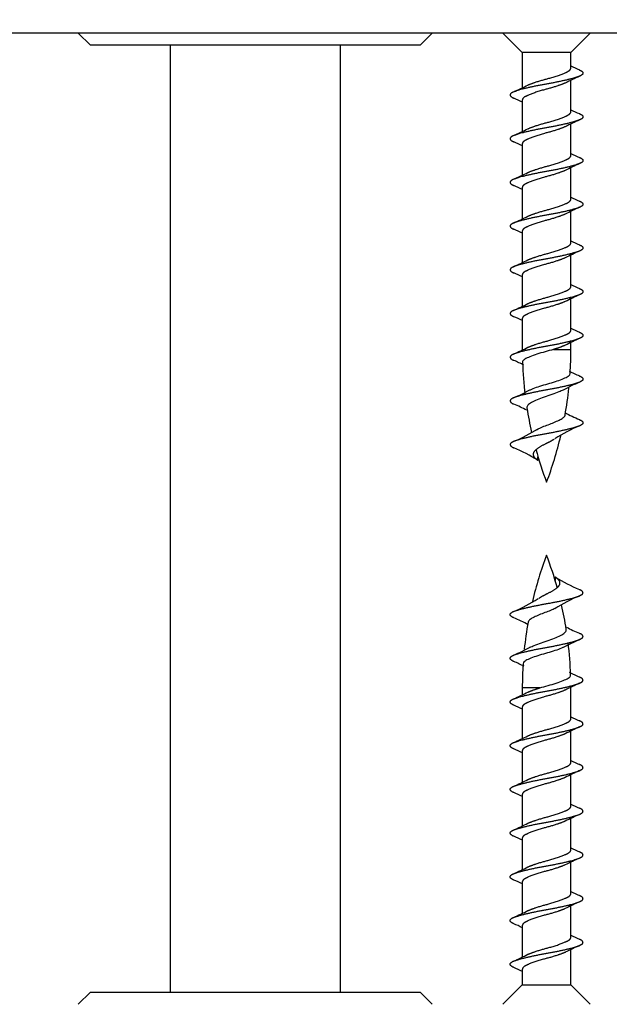
# Model space of a CAD drawing. Units: millimetres. Extents: x 0 to 835, y 0 to 1165.
# Drawn here: x 374 to 398, y 915 to 956 of the extents above; entities that cross this region are included whole.
import ezdxf
from ezdxf import colors
from ezdxf.entities.mleader import LeaderData, LeaderLine
from ezdxf.math import Vec2, Vec3

# ---------------------------------------------------------------- set-up
doc = ezdxf.new("R2010")
doc.units = ezdxf.units.MM
doc.layers.add('DV2_Défaut', color=7, linetype='Continuous')
doc.layers.add('Défaut', color=7, linetype='Continuous')

# ---------------------------------------------------------------- blocks, each defined once
blk = doc.blocks.new('_DOT')
at = {"color": 0}
blk.add_line((0, 0), (-1, 0), dxfattribs=at)
at = {"color": 0, "const_width": 0.333}
blk.add_lwpolyline([(-0.1665, 0, 1), (0.1665, 0, 1)], format="xyb", close=True, dxfattribs=at)
blk = doc.blocks.new('SE1')
at = {"layer": 'DV2_Défaut', "color": 7, "linetype": 'Continuous'}
for p, q in [((409.726, 955.144), (357.726, 955.144)), ((376.432, 955.144), (376.94, 954.644)), ((390.512, 954.644), (391.019, 955.144)), ((393.926, 955.144), (394.726, 954.344)), ((396.726, 954.344), (397.526, 955.144)), ((390.512, 954.644), (376.94, 954.644)), ((380.226, 954.644), (380.226, 915.644)), ((387.226, 954.644), (387.226, 915.644)), ((396.726, 954.344), (394.726, 954.344)), ((394.726, 954.344), (394.726, 952.891)), ((396.726, 953.705), (396.726, 954.344)), ((396.726, 951.905), (396.726, 953.197)), ((394.726, 952.383), (394.726, 951.091)), ((396.726, 950.105), (396.726, 951.397)), ((394.726, 950.583), (394.726, 949.291)), ((396.726, 948.305), (396.726, 949.597)), ((394.726, 948.783), (394.726, 947.491)), ((396.726, 946.505), (396.726, 947.797)), ((394.726, 946.983), (394.726, 945.691)), ((396.726, 944.705), (396.726, 945.997)), ((394.726, 945.183), (394.726, 943.891)), ((396.726, 942.905), (396.726, 944.197)), ((394.726, 943.383), (394.726, 942.113)), ((396.726, 942.113), (396.726, 942.397)), ((396.01, 942.113), (396.726, 942.113)), ((395.371, 937.545), (395.371, 937.693)), ((396.08, 932.743), (396.08, 932.594)), ((395.442, 928.175), (394.726, 928.175)), ((394.726, 928.175), (394.726, 927.891)), ((396.726, 926.905), (396.726, 928.175)), ((394.726, 927.383), (394.726, 926.091)), ((396.726, 925.105), (396.726, 926.397)), ((394.726, 925.583), (394.726, 924.291)), ((396.726, 923.305), (396.726, 924.597)), ((394.726, 923.783), (394.726, 922.491)), ((396.726, 921.505), (396.726, 922.797)), ((394.726, 921.983), (394.726, 920.691)), ((396.726, 919.705), (396.726, 920.997)), ((394.726, 920.183), (394.726, 918.891)), ((396.726, 917.905), (396.726, 919.197)), ((394.726, 918.383), (394.726, 917.091)), ((396.726, 915.944), (396.726, 917.397)), ((394.726, 916.583), (394.726, 915.944)), ((376.94, 915.644), (376.432, 915.144)), ((376.94, 915.644), (390.512, 915.644)), ((391.019, 915.144), (390.512, 915.644)), ((394.726, 915.944), (393.926, 915.144)), ((394.726, 915.944), (396.726, 915.944)), ((397.526, 915.144), (396.726, 915.944))]:
    blk.add_line(p, q, dxfattribs=at)
for centre, radius, start, end in [((401, 962.517), 9.72, 243.8997, 246.1893), ((402.946, 940.335), 14.289, 114.2124, 116.8392), ((388.587, 965.579), 14.098, 294.1974, 296.8653), ((390.451, 943.57), 9.72, 63.8997, 66.1893), ((401, 960.717), 9.72, 243.8997, 246.1893), ((402.946, 938.535), 14.289, 114.2124, 116.8392), ((388.587, 963.779), 14.098, 294.1974, 296.8653), ((390.451, 941.77), 9.72, 63.8997, 66.1893), ((401, 958.917), 9.72, 243.8997, 246.1893), ((402.946, 936.735), 14.289, 114.2124, 116.8392), ((388.587, 961.979), 14.098, 294.1974, 296.8653), ((390.451, 939.97), 9.72, 63.8997, 66.1893), ((401, 957.117), 9.72, 243.8997, 246.1893), ((402.946, 934.935), 14.289, 114.2124, 116.8392), ((388.587, 960.179), 14.098, 294.1974, 296.8653), ((390.451, 938.17), 9.72, 63.8997, 66.1893), ((401, 955.317), 9.72, 243.8997, 246.1893), ((402.946, 933.135), 14.289, 114.2124, 116.8392), ((388.587, 958.379), 14.098, 294.1974, 296.8653), ((390.451, 936.37), 9.72, 63.8997, 66.1893), ((401, 953.517), 9.72, 243.8997, 246.1893), ((402.946, 931.335), 14.289, 114.2124, 116.8392), ((388.587, 956.579), 14.098, 294.1974, 296.8653), ((390.451, 934.57), 9.72, 63.8997, 66.1893), ((401, 951.717), 9.72, 243.8997, 246.1893), ((402.946, 929.535), 14.289, 114.2124, 116.8392), ((388.587, 954.779), 14.098, 294.1974, 296.8653), ((381.271, 942.113), 15.455, 356.3041, 0), ((390.926, 933.772), 8.612, 63.3292, 66.392), ((410.181, 942.113), 15.455, 181.983, 186.9249), ((400.435, 948.726), 8.402, 243.2646, 246.4371), ((400.923, 931.996), 9.574, 113.6312, 118.1753), ((390.492, 948.967), 9.658, 293.6495, 298.1097), ((381.271, 942.113), 15.455, 349.9041, 354.1026), ((391.934, 934.059), 6.297, 61.8145, 67.1913), ((410.181, 942.113), 15.455, 188.9714, 192.7614), ((399.502, 944.994), 6.259, 241.1312, 247.1959), ((391.822, 944.448), 6.634, 292.5439, 302.4611), ((399.629, 932.84), 6.634, 112.5439, 122.4611), ((381.271, 942.113), 15.455, 339.276, 346.6667), ((391.424, 931.158), 7.509, 58.3521, 66.8581), ((410.181, 942.113), 15.455, 195.4265, 200.724), ((410.181, 928.175), 15.455, 159.276, 166.6667), ((381.271, 928.175), 15.455, 15.4265, 20.724), ((400.027, 939.129), 7.509, 238.3521, 246.8581), ((391.822, 937.448), 6.634, 292.5439, 302.4611), ((399.629, 925.84), 6.634, 112.5439, 122.4611), ((381.271, 928.175), 15.455, 8.9714, 12.7614), ((391.95, 925.294), 6.259, 61.1312, 67.1959), ((410.181, 928.175), 15.455, 169.9041, 174.1026), ((399.517, 936.229), 6.297, 241.8145, 247.1913), ((390.528, 938.292), 9.574, 293.6312, 298.1753), ((400.96, 921.32), 9.658, 113.6495, 118.1097), ((381.271, 928.175), 15.455, 1.983, 6.9249), ((391.017, 921.562), 8.402, 63.2646, 66.4371), ((410.181, 928.175), 15.455, 176.3041, 180), ((400.525, 936.516), 8.612, 243.3292, 246.392), ((402.864, 915.508), 14.098, 114.1974, 116.8653), ((388.506, 940.752), 14.289, 294.2124, 296.8392), ((390.451, 918.57), 9.72, 63.8997, 66.1893), ((401, 935.717), 9.72, 243.8997, 246.1893), ((388.506, 938.952), 14.289, 294.2124, 296.8392), ((402.864, 913.708), 14.098, 114.1974, 116.8653), ((390.451, 916.77), 9.72, 63.8997, 66.1893), ((401, 933.917), 9.72, 243.8997, 246.1893), ((402.864, 911.908), 14.098, 114.1974, 116.8653), ((388.506, 937.152), 14.289, 294.2124, 296.8392), ((390.451, 914.97), 9.72, 63.8997, 66.1893), ((401, 932.117), 9.72, 243.8997, 246.1893), ((402.864, 910.108), 14.098, 114.1974, 116.8653), ((388.506, 935.352), 14.289, 294.2124, 296.8392), ((390.451, 913.17), 9.72, 63.8997, 66.1893), ((401, 930.317), 9.72, 243.8997, 246.1893), ((402.864, 908.308), 14.098, 114.1974, 116.8653), ((388.506, 933.552), 14.289, 294.2124, 296.8392), ((390.451, 911.37), 9.72, 63.8997, 66.1893), ((401, 928.517), 9.72, 243.8997, 246.1893), ((402.864, 906.508), 14.098, 114.1974, 116.8653), ((388.506, 931.752), 14.289, 294.2124, 296.8392), ((390.451, 909.57), 9.72, 63.8997, 66.1893), ((401, 926.717), 9.72, 243.8997, 246.1893), ((402.864, 904.708), 14.098, 114.1974, 116.8653), ((388.506, 929.952), 14.289, 294.2124, 296.8392), ((390.451, 907.77), 9.72, 63.8997, 66.1893)]:
    blk.add_arc(centre, radius, start, end, dxfattribs=at)
for points, weights, knots in [([(397.074, 953.625), (397.424, 953.482), (397.025, 953.344), (396.592, 953.194), (395.726, 953.044), (394.86, 952.894), (394.427, 952.744), (394.028, 952.605), (394.378, 952.462)], [0.982839708315, 0.875239208549, 1, 0.866025403784, 1, 0.866025403784, 1, 0.875239208549, 0.982839708315], [0, 0, 0, 0.241097, 0.241097, 0.5, 0.5, 0.758903, 0.758903, 1, 1, 1]), ([(394.949, 952.997), (395.249, 953.131), (395.726, 953.255), (396.303, 953.405), (396.592, 953.555), (396.726, 953.624), (396.726, 953.705)], [0.964989987673, 0.88673017846, 1, 0.866025403784, 1, 0.933012701892, 0.933012701892], [0, 0, 0, 0.360466, 0.360466, 0.786822, 0.786822, 1, 1, 1]), ([(396.503, 953.09), (396.203, 952.957), (395.726, 952.833), (395.148, 952.683), (394.86, 952.533), (394.726, 952.463), (394.726, 952.383)], [0.965105294414, 0.886646808583, 1, 0.866025403784, 1, 0.933012701892, 0.933012701892], [0, 0, 0, 0.360636, 0.360636, 0.786879, 0.786879, 1, 1, 1]), ([(397.074, 951.825), (397.424, 951.682), (397.025, 951.544), (396.592, 951.394), (395.726, 951.244), (394.86, 951.094), (394.427, 950.944), (394.028, 950.805), (394.378, 950.662)], [0.982839708315, 0.875239208549, 1, 0.866025403784, 1, 0.866025403784, 1, 0.875239208549, 0.982839708315], [0, 0, 0, 0.241097, 0.241097, 0.5, 0.5, 0.758903, 0.758903, 1, 1, 1]), ([(394.949, 951.197), (395.249, 951.331), (395.726, 951.455), (396.303, 951.605), (396.592, 951.755), (396.726, 951.824), (396.726, 951.905)], [0.964989987673, 0.88673017846, 1, 0.866025403784, 1, 0.933012701892, 0.933012701892], [0, 0, 0, 0.3604659, 0.3604659, 0.786822, 0.786822, 1, 1, 1]), ([(396.503, 951.29), (396.203, 951.157), (395.726, 951.033), (395.148, 950.883), (394.86, 950.733), (394.726, 950.663), (394.726, 950.583)], [0.965105294414, 0.886646808583, 1, 0.866025403784, 1, 0.933012701892, 0.933012701892], [0, 0, 0, 0.360636, 0.360636, 0.786879, 0.786879, 1, 1, 1]), ([(394.949, 949.397), (395.249, 949.531), (395.726, 949.655), (396.303, 949.805), (396.592, 949.955), (396.726, 950.024), (396.726, 950.105)], [0.964989987673, 0.88673017846, 1, 0.866025403784, 1, 0.933012701892, 0.933012701892], [0, 0, 0, 0.360466, 0.360466, 0.786822, 0.786822, 1, 1, 1]), ([(397.074, 950.025), (397.424, 949.882), (397.025, 949.744), (396.592, 949.594), (395.726, 949.444), (394.86, 949.294), (394.427, 949.144), (394.028, 949.005), (394.378, 948.862)], [0.982839708315, 0.875239208549, 1, 0.866025403784, 1, 0.866025403784, 1, 0.875239208549, 0.982839708315], [0, 0, 0, 0.241097, 0.241097, 0.5, 0.5, 0.758903, 0.758903, 1, 1, 1]), ([(396.503, 949.49), (396.203, 949.357), (395.726, 949.233), (395.148, 949.083), (394.86, 948.933), (394.726, 948.863), (394.726, 948.783)], [0.965105294414, 0.886646808583, 1, 0.866025403784, 1, 0.933012701892, 0.933012701892], [0, 0, 0, 0.360636, 0.360636, 0.786879, 0.786879, 1, 1, 1]), ([(397.074, 948.225), (397.424, 948.082), (397.025, 947.944), (396.592, 947.794), (395.726, 947.644), (394.86, 947.494), (394.427, 947.344), (394.028, 947.205), (394.378, 947.062)], [0.982839708315, 0.875239208549, 1, 0.866025403784, 1, 0.866025403784, 1, 0.875239208549, 0.982839708315], [0, 0, 0, 0.241097, 0.241097, 0.5, 0.5, 0.758903, 0.758903, 1, 1, 1]), ([(394.949, 947.597), (395.249, 947.731), (395.726, 947.855), (396.303, 948.005), (396.592, 948.155), (396.726, 948.224), (396.726, 948.305)], [0.964989987673, 0.88673017846, 1, 0.866025403784, 1, 0.933012701892, 0.933012701892], [0, 0, 0, 0.3604659, 0.3604659, 0.786822, 0.786822, 1, 1, 1]), ([(396.503, 947.69), (396.203, 947.557), (395.726, 947.433), (395.148, 947.283), (394.86, 947.133), (394.726, 947.063), (394.726, 946.983)], [0.965105294414, 0.886646808583, 1, 0.866025403784, 1, 0.933012701892, 0.933012701892], [0, 0, 0, 0.360636, 0.360636, 0.786879, 0.786879, 1, 1, 1]), ([(394.949, 945.797), (395.249, 945.931), (395.726, 946.055), (396.303, 946.205), (396.592, 946.355), (396.726, 946.424), (396.726, 946.505)], [0.964989987673, 0.88673017846, 1, 0.866025403784, 1, 0.933012701892, 0.933012701892], [0, 0, 0, 0.360466, 0.360466, 0.786822, 0.786822, 1, 1, 1]), ([(397.074, 946.425), (397.424, 946.282), (397.025, 946.144), (396.592, 945.994), (395.726, 945.844), (394.86, 945.694), (394.427, 945.544), (394.028, 945.405), (394.378, 945.262)], [0.982839708315, 0.875239208549, 1, 0.866025403784, 1, 0.866025403784, 1, 0.875239208549, 0.982839708315], [0, 0, 0, 0.241097, 0.241097, 0.5, 0.5, 0.758903, 0.758903, 1, 1, 1]), ([(396.503, 945.89), (396.203, 945.757), (395.726, 945.633), (395.148, 945.483), (394.86, 945.333), (394.726, 945.263), (394.726, 945.183)], [0.965105294414, 0.886646808583, 1, 0.866025403784, 1, 0.933012701892, 0.933012701892], [0, 0, 0, 0.360636, 0.360636, 0.786879, 0.786879, 1, 1, 1]), ([(397.074, 944.625), (397.424, 944.482), (397.025, 944.344), (396.592, 944.194), (395.726, 944.044), (394.86, 943.894), (394.427, 943.744), (394.028, 943.605), (394.378, 943.462)], [0.982839708315, 0.875239208549, 1, 0.866025403784, 1, 0.866025403784, 1, 0.875239208549, 0.982839708315], [0, 0, 0, 0.241097, 0.241097, 0.5, 0.5, 0.758903, 0.758903, 1, 1, 1]), ([(394.949, 943.997), (395.249, 944.131), (395.726, 944.255), (396.303, 944.405), (396.592, 944.555), (396.726, 944.624), (396.726, 944.705)], [0.964989987673, 0.88673017846, 1, 0.866025403784, 1, 0.933012701892, 0.933012701892], [0, 0, 0, 0.360466, 0.360466, 0.786822, 0.786822, 1, 1, 1]), ([(396.503, 944.09), (396.203, 943.957), (395.726, 943.833), (395.148, 943.683), (394.86, 943.533), (394.726, 943.463), (394.726, 943.383)], [0.965105294414, 0.886646808583, 1, 0.866025403784, 1, 0.933012701892, 0.933012701892], [0, 0, 0, 0.360636, 0.360636, 0.786879, 0.786879, 1, 1, 1]), ([(397.074, 942.825), (397.424, 942.682), (397.025, 942.544), (396.592, 942.394), (395.726, 942.244), (394.86, 942.094), (394.427, 941.944), (394.028, 941.805), (394.378, 941.662)], [0.982839708315, 0.875239208549, 1, 0.866025403784, 1, 0.866025403784, 1, 0.875239208549, 0.982839708315], [0, 0, 0, 0.241097, 0.241097, 0.5, 0.5, 0.758903, 0.758903, 1, 1, 1]), ([(394.949, 942.197), (395.249, 942.331), (395.726, 942.455), (396.303, 942.605), (396.592, 942.755), (396.726, 942.824), (396.726, 942.905)], [0.964989987673, 0.88673017846, 1, 0.866025403784, 1, 0.933012701892, 0.933012701892], [0, 0, 0, 0.3604659, 0.3604659, 0.786822, 0.786822, 1, 1, 1]), ([(397.074, 941.025), (397.424, 940.882), (397.025, 940.744), (396.592, 940.594), (395.726, 940.444), (394.86, 940.294), (394.427, 940.144), (394.028, 940.005), (394.378, 939.862)], [0.982839708315, 0.875239208549, 1, 0.866025403784, 1, 0.866025403784, 1, 0.875239208549, 0.982839708315], [0, 0, 0, 0.241097, 0.241097, 0.5, 0.5, 0.758903, 0.758903, 1, 1, 1]), ([(397.074, 939.225), (397.424, 939.082), (397.025, 938.944), (396.592, 938.794), (395.726, 938.644), (394.86, 938.494), (394.427, 938.344), (394.028, 938.205), (394.378, 938.062)], [0.982839708315, 0.875239208549, 1, 0.866025403784, 1, 0.866025403784, 1, 0.875239208549, 0.982839708315], [0, 0, 0, 0.241097, 0.241097, 0.5, 0.5, 0.758903, 0.758903, 1, 1, 1]), ([(396.038, 938.417), (395.897, 938.324), (395.726, 938.244), (395.407, 938.094), (395.248, 937.944), (395.089, 937.794), (395.248, 937.644), (395.297, 937.598), (395.371, 937.545)], [0.934469620021, 0.923133683266, 1, 0.866025403784, 1, 0.866025403784, 1, 0.954771790509, 0.940080578203], [0, 0, 0, 0.197071, 0.197071, 0.540557, 0.540557, 0.884043, 0.884043, 1, 1, 1]), ([(395.413, 931.87), (395.554, 931.963), (395.726, 932.044), (396.044, 932.194), (396.204, 932.344), (396.363, 932.494), (396.204, 932.644), (396.155, 932.69), (396.08, 932.743)], [0.934469620021, 0.923133683266, 1, 0.866025403784, 1, 0.866025403784, 1, 0.954771790509, 0.940080578203], [0, 0, 0, 0.197071, 0.197071, 0.540557, 0.540557, 0.884043, 0.884043, 1, 1, 1]), ([(394.378, 931.062), (394.028, 931.205), (394.427, 931.344), (394.86, 931.494), (395.726, 931.644), (396.592, 931.794), (397.025, 931.944), (397.424, 932.082), (397.074, 932.225)], [0.982839708315, 0.875239208549, 1, 0.866025403784, 1, 0.866025403784, 1, 0.875239208549, 0.982839708315], [0, 0, 0, 0.241097, 0.241097, 0.5, 0.5, 0.758903, 0.758903, 1, 1, 1]), ([(394.378, 929.262), (394.028, 929.405), (394.427, 929.544), (394.86, 929.694), (395.726, 929.844), (396.592, 929.994), (397.025, 930.144), (397.424, 930.282), (397.074, 930.425)], [0.982839708315, 0.875239208549, 1, 0.866025403784, 1, 0.866025403784, 1, 0.875239208549, 0.982839708315], [0, 0, 0, 0.241097, 0.241097, 0.5, 0.5, 0.758903, 0.758903, 1, 1, 1]), ([(394.378, 927.462), (394.028, 927.605), (394.427, 927.744), (394.86, 927.894), (395.726, 928.044), (396.592, 928.194), (397.025, 928.344), (397.424, 928.482), (397.074, 928.625)], [0.982839708315, 0.875239208549, 1, 0.866025403784, 1, 0.866025403784, 1, 0.875239208549, 0.982839708315], [0, 0, 0, 0.241097, 0.241097, 0.5, 0.5, 0.758903, 0.758903, 1, 1, 1]), ([(396.503, 928.09), (396.202, 927.957), (395.726, 927.833), (395.148, 927.683), (394.86, 927.533), (394.726, 927.463), (394.726, 927.383)], [0.964989987673, 0.88673017846, 1, 0.866025403784, 1, 0.933012701892, 0.933012701892], [0, 0, 0, 0.360466, 0.360466, 0.786822, 0.786822, 1, 1, 1]), ([(394.378, 925.662), (394.028, 925.805), (394.427, 925.944), (394.86, 926.094), (395.726, 926.244), (396.592, 926.394), (397.025, 926.544), (397.424, 926.682), (397.074, 926.825)], [0.982839708315, 0.875239208549, 1, 0.866025403784, 1, 0.866025403784, 1, 0.875239208549, 0.982839708315], [0, 0, 0, 0.241097, 0.241097, 0.5, 0.5, 0.758903, 0.758903, 1, 1, 1]), ([(394.948, 926.197), (395.249, 926.331), (395.726, 926.455), (396.303, 926.605), (396.592, 926.755), (396.726, 926.824), (396.726, 926.905)], [0.965105294414, 0.886646808583, 1, 0.866025403784, 1, 0.933012701892, 0.933012701892], [0, 0, 0, 0.360636, 0.360636, 0.786879, 0.786879, 1, 1, 1]), ([(396.503, 926.29), (396.202, 926.157), (395.726, 926.033), (395.148, 925.883), (394.86, 925.733), (394.726, 925.663), (394.726, 925.583)], [0.964989987673, 0.88673017846, 1, 0.866025403784, 1, 0.933012701892, 0.933012701892], [0, 0, 0, 0.360466, 0.360466, 0.786822, 0.786822, 1, 1, 1]), ([(394.378, 923.862), (394.028, 924.005), (394.427, 924.144), (394.86, 924.294), (395.726, 924.444), (396.592, 924.594), (397.025, 924.744), (397.424, 924.882), (397.074, 925.025)], [0.982839708315, 0.875239208549, 1, 0.866025403784, 1, 0.866025403784, 1, 0.875239208549, 0.982839708315], [0, 0, 0, 0.241097, 0.241097, 0.5, 0.5, 0.758903, 0.758903, 1, 1, 1]), ([(394.948, 924.397), (395.249, 924.531), (395.726, 924.655), (396.303, 924.805), (396.592, 924.955), (396.726, 925.024), (396.726, 925.105)], [0.965105294414, 0.886646808583, 1, 0.866025403784, 1, 0.933012701892, 0.933012701892], [0, 0, 0, 0.360636, 0.360636, 0.786879, 0.786879, 1, 1, 1]), ([(396.503, 924.49), (396.202, 924.357), (395.726, 924.233), (395.148, 924.083), (394.86, 923.933), (394.726, 923.863), (394.726, 923.783)], [0.964989987673, 0.88673017846, 1, 0.866025403784, 1, 0.933012701892, 0.933012701892], [0, 0, 0, 0.3604659, 0.3604659, 0.786822, 0.786822, 1, 1, 1]), ([(394.378, 922.062), (394.028, 922.205), (394.427, 922.344), (394.86, 922.494), (395.726, 922.644), (396.592, 922.794), (397.025, 922.944), (397.424, 923.082), (397.074, 923.225)], [0.982839708315, 0.875239208549, 1, 0.866025403784, 1, 0.866025403784, 1, 0.875239208549, 0.982839708315], [0, 0, 0, 0.241097, 0.241097, 0.5, 0.5, 0.758903, 0.758903, 1, 1, 1]), ([(394.948, 922.597), (395.249, 922.731), (395.726, 922.855), (396.303, 923.005), (396.592, 923.155), (396.726, 923.224), (396.726, 923.305)], [0.965105294414, 0.886646808583, 1, 0.866025403784, 1, 0.933012701892, 0.933012701892], [0, 0, 0, 0.360636, 0.360636, 0.786879, 0.786879, 1, 1, 1]), ([(396.503, 922.69), (396.202, 922.557), (395.726, 922.433), (395.148, 922.283), (394.86, 922.133), (394.726, 922.063), (394.726, 921.983)], [0.964989987673, 0.88673017846, 1, 0.866025403784, 1, 0.933012701892, 0.933012701892], [0, 0, 0, 0.360466, 0.360466, 0.786822, 0.786822, 1, 1, 1]), ([(394.378, 920.262), (394.028, 920.405), (394.427, 920.544), (394.86, 920.694), (395.726, 920.844), (396.592, 920.994), (397.025, 921.144), (397.424, 921.282), (397.074, 921.425)], [0.982839708315, 0.875239208549, 1, 0.866025403784, 1, 0.866025403784, 1, 0.875239208549, 0.982839708315], [0, 0, 0, 0.241097, 0.241097, 0.5, 0.5, 0.758903, 0.758903, 1, 1, 1]), ([(394.948, 920.797), (395.249, 920.931), (395.726, 921.055), (396.303, 921.205), (396.592, 921.355), (396.726, 921.424), (396.726, 921.505)], [0.965105294414, 0.886646808583, 1, 0.866025403784, 1, 0.933012701892, 0.933012701892], [0, 0, 0, 0.360636, 0.360636, 0.786879, 0.786879, 1, 1, 1]), ([(396.503, 920.89), (396.202, 920.757), (395.726, 920.633), (395.148, 920.483), (394.86, 920.333), (394.726, 920.263), (394.726, 920.183)], [0.964989987673, 0.88673017846, 1, 0.866025403784, 1, 0.933012701892, 0.933012701892], [0, 0, 0, 0.3604659, 0.3604659, 0.786822, 0.786822, 1, 1, 1]), ([(394.948, 918.997), (395.249, 919.131), (395.726, 919.255), (396.303, 919.405), (396.592, 919.555), (396.726, 919.624), (396.726, 919.705)], [0.965105294414, 0.886646808583, 1, 0.866025403784, 1, 0.933012701892, 0.933012701892], [0, 0, 0, 0.360636, 0.360636, 0.786879, 0.786879, 1, 1, 1]), ([(394.378, 918.462), (394.028, 918.605), (394.427, 918.744), (394.86, 918.894), (395.726, 919.044), (396.592, 919.194), (397.025, 919.344), (397.424, 919.482), (397.074, 919.625)], [0.982839708315, 0.875239208549, 1, 0.866025403784, 1, 0.866025403784, 1, 0.875239208549, 0.982839708315], [0, 0, 0, 0.241097, 0.241097, 0.5, 0.5, 0.758903, 0.758903, 1, 1, 1]), ([(396.503, 919.09), (396.202, 918.957), (395.726, 918.833), (395.148, 918.683), (394.86, 918.533), (394.726, 918.463), (394.726, 918.383)], [0.964989987673, 0.88673017846, 1, 0.866025403784, 1, 0.933012701892, 0.933012701892], [0, 0, 0, 0.3604659, 0.3604659, 0.786822, 0.786822, 1, 1, 1]), ([(394.378, 916.662), (394.028, 916.805), (394.427, 916.944), (394.86, 917.094), (395.726, 917.244), (396.592, 917.394), (397.025, 917.544), (397.424, 917.682), (397.074, 917.825)], [0.982839708315, 0.875239208549, 1, 0.866025403784, 1, 0.866025403784, 1, 0.875239208549, 0.982839708315], [0, 0, 0, 0.241097, 0.241097, 0.5, 0.5, 0.758903, 0.758903, 1, 1, 1]), ([(394.948, 917.197), (395.249, 917.331), (395.726, 917.455), (396.303, 917.605), (396.592, 917.755), (396.726, 917.824), (396.726, 917.905)], [0.965105294414, 0.886646808583, 1, 0.866025403784, 1, 0.933012701892, 0.933012701892], [0, 0, 0, 0.360636, 0.360636, 0.786879, 0.786879, 1, 1, 1]), ([(396.503, 917.29), (396.202, 917.157), (395.726, 917.033), (395.148, 916.883), (394.86, 916.733), (394.726, 916.663), (394.726, 916.583)], [0.964989987673, 0.88673017846, 1, 0.866025403784, 1, 0.933012701892, 0.933012701892], [0, 0, 0, 0.3604659, 0.3604659, 0.786822, 0.786822, 1, 1, 1])]:
    blk.add_rational_spline(points, weights, degree=2, knots=knots, dxfattribs=at)
for points, knots in [([(396.01, 942.113), (395.899, 942.079), (395.78, 942.048), (395.665, 942.017), (395.549, 941.985), (395.434, 941.951), (395.328, 941.917), (395.223, 941.882), (395.125, 941.847), (395.042, 941.813), (394.958, 941.778), (394.887, 941.746), (394.835, 941.714), (394.784, 941.683), (394.752, 941.648), (394.74, 941.613), (394.736, 941.602), (394.735, 941.59), (394.735, 941.578)], [0, 0, 0, 0, 0.187411, 0.187411, 0.187411, 0.374846, 0.374846, 0.374846, 0.561916, 0.561916, 0.561916, 0.751074, 0.751074, 0.751074, 0.937906, 0.937906, 0.937906, 1, 1, 1, 1]), ([(395.039, 940.445), (395.047, 940.449), (395.055, 940.452), (395.062, 940.456), (395.132, 940.487), (395.216, 940.521), (395.307, 940.553), (395.401, 940.587), (395.505, 940.62), (395.612, 940.651), (395.718, 940.682), (395.829, 940.71), (395.933, 940.742), (396.039, 940.773), (396.142, 940.807), (396.235, 940.84), (396.329, 940.873), (396.414, 940.907), (396.483, 940.938), (396.552, 940.969), (396.607, 940.998), (396.642, 941.03), (396.674, 941.058), (396.691, 941.087), (396.694, 941.117)], [0, 0, 0, 0, 0.015657, 0.015657, 0.015657, 0.15459, 0.15459, 0.15459, 0.29678, 0.29678, 0.29678, 0.438015, 0.438015, 0.438015, 0.580766, 0.580766, 0.580766, 0.726585, 0.726585, 0.726585, 0.871661, 0.871661, 0.871661, 1, 1, 1, 1]), ([(396.409, 940.441), (396.356, 940.416), (396.296, 940.389), (396.232, 940.363), (396.143, 940.326), (396.044, 940.289), (395.942, 940.253), (395.838, 940.217), (395.728, 940.184), (395.623, 940.148), (395.521, 940.114), (395.421, 940.076), (395.333, 940.039), (395.246, 940.002), (395.168, 939.964), (395.104, 939.927), (395.039, 939.891), (394.987, 939.857), (394.954, 939.821), (394.923, 939.785), (394.91, 939.747), (394.914, 939.709), (394.914, 939.707), (394.914, 939.705), (394.915, 939.703)], [0, 0, 0, 0, 0.109413, 0.109413, 0.109413, 0.259271, 0.259271, 0.259271, 0.411222, 0.411222, 0.411222, 0.559459, 0.559459, 0.559459, 0.704251, 0.704251, 0.704251, 0.851051, 0.851051, 0.851051, 0.993097, 0.993097, 0.993097, 1, 1, 1, 1]), ([(395.303, 938.797), (395.347, 938.824), (395.398, 938.852), (395.454, 938.878), (395.522, 938.911), (395.599, 938.943), (395.678, 938.972), (395.755, 939), (395.835, 939.028), (395.911, 939.058), (395.991, 939.089), (396.069, 939.122), (396.139, 939.154), (396.212, 939.186), (396.277, 939.218), (396.33, 939.247), (396.382, 939.276), (396.422, 939.304), (396.449, 939.334), (396.47, 939.357), (396.482, 939.381), (396.487, 939.405)], [0, 0, 0, 0, 0.121194, 0.121194, 0.121194, 0.269509, 0.269509, 0.269509, 0.41395, 0.41395, 0.41395, 0.567106, 0.567106, 0.567106, 0.725245, 0.725245, 0.725245, 0.880041, 0.880041, 0.880041, 1, 1, 1, 1]), ([(396.149, 931.49), (396.105, 931.463), (396.053, 931.436), (395.997, 931.409), (395.929, 931.377), (395.852, 931.345), (395.774, 931.316), (395.697, 931.287), (395.617, 931.259), (395.541, 931.23), (395.46, 931.198), (395.382, 931.165), (395.312, 931.134), (395.24, 931.101), (395.174, 931.069), (395.121, 931.04), (395.07, 931.011), (395.029, 930.983), (395.003, 930.953), (394.982, 930.93), (394.969, 930.906), (394.965, 930.883)], [0, 0, 0, 0, 0.121194, 0.121194, 0.121194, 0.269509, 0.269509, 0.269509, 0.41395, 0.41395, 0.41395, 0.567106, 0.567106, 0.567106, 0.725245, 0.725245, 0.725245, 0.880041, 0.880041, 0.880041, 1, 1, 1, 1]), ([(395.042, 929.847), (395.095, 929.872), (395.155, 929.898), (395.22, 929.925), (395.308, 929.961), (395.408, 929.999), (395.51, 930.034), (395.613, 930.071), (395.724, 930.104), (395.828, 930.139), (395.931, 930.173), (396.03, 930.211), (396.119, 930.249), (396.205, 930.286), (396.284, 930.324), (396.348, 930.36), (396.413, 930.397), (396.465, 930.43), (396.497, 930.467), (396.528, 930.502), (396.542, 930.54), (396.537, 930.579), (396.537, 930.581), (396.537, 930.583), (396.537, 930.584)], [0, 0, 0, 0, 0.109413, 0.109413, 0.109413, 0.259271, 0.259271, 0.259271, 0.411222, 0.411222, 0.411222, 0.559459, 0.559459, 0.559459, 0.704251, 0.704251, 0.704251, 0.851051, 0.851051, 0.851051, 0.993097, 0.993097, 0.993097, 1, 1, 1, 1]), ([(396.412, 929.842), (396.405, 929.839), (396.397, 929.835), (396.389, 929.832), (396.32, 929.8), (396.236, 929.767), (396.144, 929.734), (396.05, 929.701), (395.946, 929.667), (395.839, 929.636), (395.734, 929.606), (395.623, 929.577), (395.518, 929.546), (395.412, 929.514), (395.309, 929.481), (395.217, 929.448), (395.123, 929.414), (395.037, 929.38), (394.968, 929.349), (394.899, 929.318), (394.845, 929.29), (394.809, 929.258), (394.778, 929.23), (394.76, 929.2), (394.758, 929.171)], [0, 0, 0, 0, 0.015657, 0.015657, 0.015657, 0.15459, 0.15459, 0.15459, 0.29678, 0.29678, 0.29678, 0.438015, 0.438015, 0.438015, 0.580766, 0.580766, 0.580766, 0.726585, 0.726585, 0.726585, 0.871661, 0.871661, 0.871661, 1, 1, 1, 1]), ([(395.442, 928.175), (395.552, 928.208), (395.671, 928.24), (395.787, 928.271), (395.902, 928.302), (396.018, 928.336), (396.123, 928.371), (396.228, 928.405), (396.326, 928.441), (396.41, 928.475), (396.494, 928.509), (396.565, 928.541), (396.616, 928.573), (396.667, 928.605), (396.699, 928.639), (396.711, 928.674), (396.715, 928.686), (396.717, 928.697), (396.716, 928.709)], [0, 0, 0, 0, 0.187411, 0.187411, 0.187411, 0.374846, 0.374846, 0.374846, 0.561916, 0.561916, 0.561916, 0.751074, 0.751074, 0.751074, 0.937906, 0.937906, 0.937906, 1, 1, 1, 1])]:
    blk.add_open_spline(points, degree=3, knots=knots, dxfattribs=at)
for points in [[(396.503, 942.29), (396.308, 942.203), (396.01, 942.113)], [(394.948, 927.997), (395.144, 928.084), (395.442, 928.175)]]:
    blk.add_rational_spline(points, [0.965105293878, 0.912511881266, 0.946108672655], degree=2, dxfattribs=at)

msp = doc.modelspace()

# ---------------------------------------------------------------- block references
at = {"layer": 'Défaut'}
msp.add_blockref('SE1', (0, 0), dxfattribs=at)

# ---------------------------------------------------------------- leaders
at = {"layer": 'Défaut', "color": 7, "linetype": 'Continuous'}
ml = msp.add_multileader_mtext('Standard', dxfattribs=at)
ml.set_content('{\\pxsm0.9;\\fSolid Edge ISO|b1||i0||c0|p34;\\W1.;02/03/2020\\P}', color=256)
ml.set_leader_properties()
ml.set_arrow_properties(name='DOT')
ml.build(insert=Vec2(0, 0))
ml.multileader.update_dxf_attribs({"leader_type": 0, "dogleg_length": 0, "arrow_head_size": 12})
ctx = ml.context
ctx.base_point, ctx.char_height, ctx.arrow_head_size, ctx.landing_gap_size = Vec3(747.016, 1157.46), 12, 12, 4.2
notes = []
notes.append((ctx, [(0, (0, 0, 0), (0, 0), (1, 0), 1, [])]))
ctx.mtext.insert = Vec3(749.016, 1163.58)
for ctx, leaders in notes:
    for number, flags, end, landing, length, lines in leaders:
        leader = LeaderData()
        leader.index, (leader.has_last_leader_line, leader.has_dogleg_vector, leader.attachment_direction) = number, flags
        leader.last_leader_point, leader.dogleg_vector, leader.dogleg_length = Vec3(end), Vec3(landing), length
        for number, points, colour, breaks in lines:
            line = LeaderLine()
            line.index, line.vertices, line.color, line.breaks = number, Vec3.list(points), colors.encode_raw_color(colour), breaks
            leader.lines.append(line)
        ctx.leaders.append(leader)

doc.saveas('drawing.dxf')
